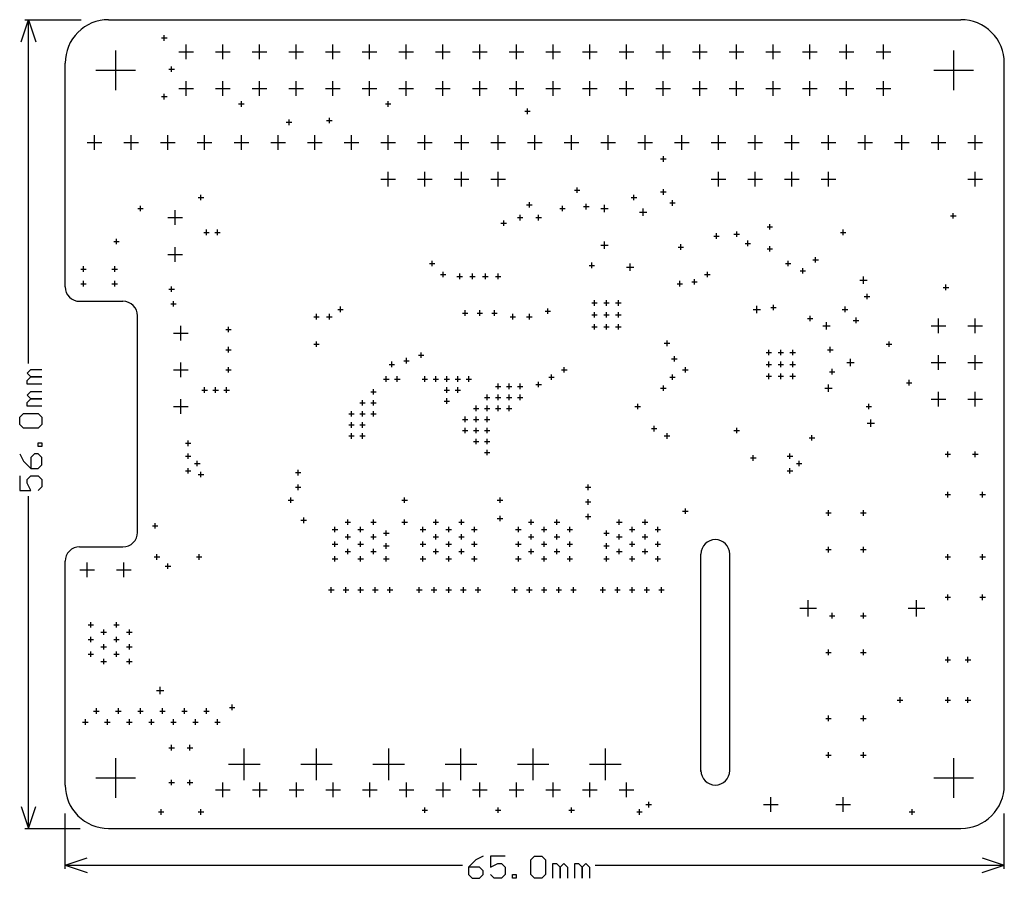
# Model space of a CAD drawing. Extents: x -0.12 to 2.56, y -0.14 to 2.2.
import ezdxf

# ---------------------------------------------------------------- set-up
doc = ezdxf.new("R2010")
doc.units = 0
doc.layers.add('gg1', color=1, linetype='CONTINUOUS')

msp = doc.modelspace()

# ---------------------------------------------------------------- linework, layer by layer
at = {"layer": 'gg1', "color": 1}
for points in [[(-0.12, 2.1447), (-0.1, 2.2047), (-0.08, 2.1447)], [(-0.11, 2.2047), (0.0431, 2.2047)], [(-0.1, 1.2673), (-0.1, 2.2047)], [(0.1181, 2.2047), (2.4409, 2.2047)], [(0.2625, 2.155), (0.2775, 2.155)], [(0.27, 2.1475), (0.27, 2.1625)], [(0.1378, 2.0128), (0.1378, 2.1211)], [(0.3295, 2.0969), (0.3295, 2.1369)], [(0.4295, 2.0969), (0.4295, 2.1369)], [(0.5295, 2.0969), (0.5295, 2.1369)], [(0.6295, 2.0969), (0.6295, 2.1369)], [(0.7295, 2.0969), (0.7295, 2.1369)], [(0.8295, 2.0969), (0.8295, 2.1369)], [(0.9295, 2.0969), (0.9295, 2.1369)], [(1.0295, 2.0969), (1.0295, 2.1369)], [(1.1295, 2.0969), (1.1295, 2.1369)], [(1.2295, 2.0969), (1.2295, 2.1369)], [(1.3295, 2.0969), (1.3295, 2.1369)], [(1.4295, 2.0969), (1.4295, 2.1369)], [(1.5295, 2.0969), (1.5295, 2.1369)], [(1.6295, 2.0969), (1.6295, 2.1369)], [(1.7295, 2.0969), (1.7295, 2.1369)], [(1.8295, 2.0969), (1.8295, 2.1369)], [(1.9295, 2.0969), (1.9295, 2.1369)], [(2.0295, 2.0969), (2.0295, 2.1369)], [(2.1295, 2.0969), (2.1295, 2.1369)], [(2.2295, 2.0969), (2.2295, 2.1369)], [(2.4213, 2.0128), (2.4213, 2.1211)], [(0.3095, 2.1169), (0.3495, 2.1169)], [(0.4095, 2.1169), (0.4495, 2.1169)], [(0.5095, 2.1169), (0.5495, 2.1169)], [(0.6095, 2.1169), (0.6495, 2.1169)], [(0.7095, 2.1169), (0.7495, 2.1169)], [(0.8095, 2.1169), (0.8495, 2.1169)], [(0.9095, 2.1169), (0.9495, 2.1169)], [(1.0095, 2.1169), (1.0495, 2.1169)], [(1.1095, 2.1169), (1.1495, 2.1169)], [(1.2095, 2.1169), (1.2495, 2.1169)], [(1.3095, 2.1169), (1.3495, 2.1169)], [(1.4095, 2.1169), (1.4495, 2.1169)], [(1.5095, 2.1169), (1.5495, 2.1169)], [(1.6095, 2.1169), (1.6495, 2.1169)], [(1.7095, 2.1169), (1.7495, 2.1169)], [(1.8095, 2.1169), (1.8495, 2.1169)], [(1.9095, 2.1169), (1.9495, 2.1169)], [(2.0095, 2.1169), (2.0495, 2.1169)], [(2.1095, 2.1169), (2.1495, 2.1169)], [(2.2095, 2.1169), (2.2495, 2.1169)], [(0, 1.4764), (0, 2.0866)], [(0.0837, 2.0669), (0.1919, 2.0669)], [(0.2825, 2.07), (0.2975, 2.07)], [(0.29, 2.0625), (0.29, 2.0775)], [(2.3671, 2.0669), (2.4754, 2.0669)], [(2.5591, 0.1181), (2.5591, 2.0866)], [(0.3095, 2.0169), (0.3495, 2.0169)], [(0.3295, 1.9969), (0.3295, 2.0369)], [(0.4095, 2.0169), (0.4495, 2.0169)], [(0.4295, 1.9969), (0.4295, 2.0369)], [(0.5095, 2.0169), (0.5495, 2.0169)], [(0.5295, 1.9969), (0.5295, 2.0369)], [(0.6095, 2.0169), (0.6495, 2.0169)], [(0.6295, 1.9969), (0.6295, 2.0369)], [(0.7095, 2.0169), (0.7495, 2.0169)], [(0.7295, 1.9969), (0.7295, 2.0369)], [(0.8095, 2.0169), (0.8495, 2.0169)], [(0.8295, 1.9969), (0.8295, 2.0369)], [(0.9095, 2.0169), (0.9495, 2.0169)], [(0.9295, 1.9969), (0.9295, 2.0369)], [(1.0095, 2.0169), (1.0495, 2.0169)], [(1.0295, 1.9969), (1.0295, 2.0369)], [(1.1095, 2.0169), (1.1495, 2.0169)], [(1.1295, 1.9969), (1.1295, 2.0369)], [(1.2095, 2.0169), (1.2495, 2.0169)], [(1.2295, 1.9969), (1.2295, 2.0369)], [(1.3095, 2.0169), (1.3495, 2.0169)], [(1.3295, 1.9969), (1.3295, 2.0369)], [(1.4095, 2.0169), (1.4495, 2.0169)], [(1.4295, 1.9969), (1.4295, 2.0369)], [(1.5095, 2.0169), (1.5495, 2.0169)], [(1.5295, 1.9969), (1.5295, 2.0369)], [(1.6095, 2.0169), (1.6495, 2.0169)], [(1.6295, 1.9969), (1.6295, 2.0369)], [(1.7095, 2.0169), (1.7495, 2.0169)], [(1.7295, 1.9969), (1.7295, 2.0369)], [(1.8095, 2.0169), (1.8495, 2.0169)], [(1.8295, 1.9969), (1.8295, 2.0369)], [(1.9095, 2.0169), (1.9495, 2.0169)], [(1.9295, 1.9969), (1.9295, 2.0369)], [(2.0095, 2.0169), (2.0495, 2.0169)], [(2.0295, 1.9969), (2.0295, 2.0369)], [(2.1095, 2.0169), (2.1495, 2.0169)], [(2.1295, 1.9969), (2.1295, 2.0369)], [(2.2095, 2.0169), (2.2495, 2.0169)], [(2.2295, 1.9969), (2.2295, 2.0369)], [(0.2625, 1.995), (0.2775, 1.995)], [(0.27, 1.9875), (0.27, 2.0025)], [(0.4725, 1.975), (0.4875, 1.975)], [(0.48, 1.9675), (0.48, 1.9825)], [(0.8725, 1.975), (0.8875, 1.975)], [(0.88, 1.9675), (0.88, 1.9825)], [(1.26, 1.9475), (1.26, 1.9625)], [(0.61, 1.9175), (0.61, 1.9325)], [(0.72, 1.9225), (0.72, 1.9375)], [(1.2525, 1.955), (1.2675, 1.955)], [(0.6025, 1.925), (0.6175, 1.925)], [(0.7125, 1.93), (0.7275, 1.93)], [(0.08, 1.85), (0.08, 1.89)], [(0.18, 1.85), (0.18, 1.89)], [(0.28, 1.85), (0.28, 1.89)], [(0.38, 1.85), (0.38, 1.89)], [(0.48, 1.85), (0.48, 1.89)], [(0.58, 1.85), (0.58, 1.89)], [(0.68, 1.85), (0.68, 1.89)], [(0.78, 1.85), (0.78, 1.89)], [(0.88, 1.85), (0.88, 1.89)], [(0.98, 1.85), (0.98, 1.89)], [(1.08, 1.85), (1.08, 1.89)], [(1.18, 1.85), (1.18, 1.89)], [(1.28, 1.85), (1.28, 1.89)], [(1.38, 1.85), (1.38, 1.89)], [(1.48, 1.85), (1.48, 1.89)], [(1.58, 1.85), (1.58, 1.89)], [(1.68, 1.85), (1.68, 1.89)], [(1.78, 1.85), (1.78, 1.89)], [(1.88, 1.85), (1.88, 1.89)], [(1.98, 1.85), (1.98, 1.89)], [(2.08, 1.85), (2.08, 1.89)], [(2.18, 1.85), (2.18, 1.89)], [(2.28, 1.85), (2.28, 1.89)], [(2.38, 1.85), (2.38, 1.89)], [(2.48, 1.85), (2.48, 1.89)], [(0.06, 1.87), (0.1, 1.87)], [(0.16, 1.87), (0.2, 1.87)], [(0.26, 1.87), (0.3, 1.87)], [(0.36, 1.87), (0.4, 1.87)], [(0.46, 1.87), (0.5, 1.87)], [(0.56, 1.87), (0.6, 1.87)], [(0.66, 1.87), (0.7, 1.87)], [(0.76, 1.87), (0.8, 1.87)], [(0.86, 1.87), (0.9, 1.87)], [(0.96, 1.87), (1, 1.87)], [(1.06, 1.87), (1.1, 1.87)], [(1.16, 1.87), (1.2, 1.87)], [(1.26, 1.87), (1.3, 1.87)], [(1.36, 1.87), (1.4, 1.87)], [(1.46, 1.87), (1.5, 1.87)], [(1.56, 1.87), (1.6, 1.87)], [(1.66, 1.87), (1.7, 1.87)], [(1.76, 1.87), (1.8, 1.87)], [(1.86, 1.87), (1.9, 1.87)], [(1.96, 1.87), (2, 1.87)], [(2.06, 1.87), (2.1, 1.87)], [(2.16, 1.87), (2.2, 1.87)], [(2.26, 1.87), (2.3, 1.87)], [(2.36, 1.87), (2.4, 1.87)], [(2.46, 1.87), (2.5, 1.87)], [(1.6225, 1.825), (1.6375, 1.825)], [(1.63, 1.8175), (1.63, 1.8325)], [(0.88, 1.75), (0.88, 1.79)], [(0.98, 1.75), (0.98, 1.79)], [(1.08, 1.75), (1.08, 1.79)], [(1.18, 1.75), (1.18, 1.79)], [(1.78, 1.75), (1.78, 1.79)], [(1.88, 1.75), (1.88, 1.79)], [(1.98, 1.75), (1.98, 1.79)], [(2.08, 1.75), (2.08, 1.79)], [(2.48, 1.75), (2.48, 1.79)], [(0.86, 1.77), (0.9, 1.77)], [(0.96, 1.77), (1, 1.77)], [(1.06, 1.77), (1.1, 1.77)], [(1.16, 1.77), (1.2, 1.77)], [(1.395, 1.7325), (1.395, 1.7475)], [(1.76, 1.77), (1.8, 1.77)], [(1.86, 1.77), (1.9, 1.77)], [(1.96, 1.77), (2, 1.77)], [(2.06, 1.77), (2.1, 1.77)], [(2.46, 1.77), (2.5, 1.77)], [(0.3625, 1.72), (0.3775, 1.72)], [(0.37, 1.7125), (0.37, 1.7275)], [(1.3875, 1.74), (1.4025, 1.74)], [(1.5425, 1.72), (1.5575, 1.72)], [(1.55, 1.7125), (1.55, 1.7275)], [(1.6225, 1.735), (1.6375, 1.735)], [(1.63, 1.7275), (1.63, 1.7425)], [(0.205, 1.6825), (0.205, 1.6975)], [(1.2575, 1.7), (1.2725, 1.7)], [(1.265, 1.6925), (1.265, 1.7075)], [(1.355, 1.6825), (1.355, 1.6975)], [(1.4125, 1.695), (1.4275, 1.695)], [(1.42, 1.6875), (1.42, 1.7025)], [(1.47, 1.68), (1.47, 1.7)], [(1.6475, 1.705), (1.6625, 1.705)], [(1.655, 1.6975), (1.655, 1.7125)], [(0.1975, 1.69), (0.2125, 1.69)], [(0.28, 1.665), (0.32, 1.665)], [(0.3, 1.645), (0.3, 1.685)], [(1.2325, 1.665), (1.2475, 1.665)], [(1.24, 1.6575), (1.24, 1.6725)], [(1.2825, 1.665), (1.2975, 1.665)], [(1.29, 1.6575), (1.29, 1.6725)], [(1.3475, 1.69), (1.3625, 1.69)], [(1.46, 1.69), (1.48, 1.69)], [(1.565, 1.68), (1.585, 1.68)], [(1.575, 1.67), (1.575, 1.69)], [(2.4125, 1.67), (2.4275, 1.67)], [(2.42, 1.6625), (2.42, 1.6775)], [(1.1875, 1.65), (1.2025, 1.65)], [(1.195, 1.6425), (1.195, 1.6575)], [(1.9125, 1.64), (1.9275, 1.64)], [(1.92, 1.6325), (1.92, 1.6475)], [(0.3775, 1.625), (0.3925, 1.625)], [(0.385, 1.6175), (0.385, 1.6325)], [(0.4075, 1.625), (0.4225, 1.625)], [(0.415, 1.6175), (0.415, 1.6325)], [(1.7675, 1.615), (1.7825, 1.615)], [(1.775, 1.6075), (1.775, 1.6225)], [(1.8225, 1.62), (1.8375, 1.62)], [(1.83, 1.6125), (1.83, 1.6275)], [(2.1125, 1.625), (2.1275, 1.625)], [(2.12, 1.6175), (2.12, 1.6325)], [(0.1325, 1.6), (0.1475, 1.6)], [(0.14, 1.5925), (0.14, 1.6075)], [(0.3, 1.545), (0.3, 1.585)], [(1.46, 1.59), (1.48, 1.59)], [(1.47, 1.58), (1.47, 1.6)], [(1.67, 1.585), (1.685, 1.585)], [(1.6775, 1.5775), (1.6775, 1.5925)], [(1.8525, 1.595), (1.8675, 1.595)], [(1.86, 1.5875), (1.86, 1.6025)], [(1.92, 1.5725), (1.92, 1.5875)], [(0.28, 1.565), (0.32, 1.565)], [(1.9125, 1.58), (1.9275, 1.58)], [(2.045, 1.5425), (2.045, 1.5575)], [(0.05, 1.5175), (0.05, 1.5325)], [(0.135, 1.5175), (0.135, 1.5325)], [(0.9925, 1.54), (1.0075, 1.54)], [(1, 1.5325), (1, 1.5475)], [(1.4275, 1.535), (1.4425, 1.535)], [(1.435, 1.5275), (1.435, 1.5425)], [(1.53, 1.53), (1.55, 1.53)], [(1.54, 1.52), (1.54, 1.54)], [(1.9625, 1.54), (1.9775, 1.54)], [(1.97, 1.5325), (1.97, 1.5475)], [(2.0375, 1.55), (2.0525, 1.55)], [(0.0425, 1.525), (0.0575, 1.525)], [(0.1275, 1.525), (0.1425, 1.525)], [(1.0225, 1.51), (1.0375, 1.51)], [(1.03, 1.5025), (1.03, 1.5175)], [(1.0675, 1.505), (1.0825, 1.505)], [(1.075, 1.4975), (1.075, 1.5125)], [(1.1025, 1.505), (1.1175, 1.505)], [(1.11, 1.4975), (1.11, 1.5125)], [(1.1375, 1.505), (1.1525, 1.505)], [(1.145, 1.4975), (1.145, 1.5125)], [(1.1725, 1.505), (1.1875, 1.505)], [(1.18, 1.4975), (1.18, 1.5125)], [(1.7425, 1.51), (1.7575, 1.51)], [(1.75, 1.5025), (1.75, 1.5175)], [(2.0025, 1.52), (2.0175, 1.52)], [(2.01, 1.5125), (2.01, 1.5275)], [(2.175, 1.485), (2.175, 1.505)], [(0.0425, 1.485), (0.0575, 1.485)], [(0.05, 1.4775), (0.05, 1.4925)], [(0.1275, 1.485), (0.1425, 1.485)], [(0.135, 1.4775), (0.135, 1.4925)], [(0.29, 1.4625), (0.29, 1.4775)], [(1.6675, 1.485), (1.6825, 1.485)], [(1.675, 1.4775), (1.675, 1.4925)], [(1.7075, 1.49), (1.7225, 1.49)], [(1.715, 1.4825), (1.715, 1.4975)], [(2.165, 1.495), (2.185, 1.495)], [(2.4, 1.4675), (2.4, 1.4825)], [(0.2825, 1.47), (0.2975, 1.47)], [(2.1775, 1.45), (2.1925, 1.45)], [(2.185, 1.4425), (2.185, 1.4575)], [(2.3925, 1.475), (2.4075, 1.475)], [(0.0394, 1.437), (0.1575, 1.437)], [(0.2875, 1.43), (0.3025, 1.43)], [(0.295, 1.4225), (0.295, 1.4375)], [(0.75, 1.4075), (0.75, 1.4225)], [(1.435, 1.4325), (1.45, 1.4325)], [(1.4425, 1.425), (1.4425, 1.44)], [(1.4675, 1.4325), (1.4825, 1.4325)], [(1.475, 1.425), (1.475, 1.44)], [(1.5, 1.4325), (1.515, 1.4325)], [(1.5075, 1.425), (1.5075, 1.44)], [(1.885, 1.405), (1.885, 1.425)], [(1.93, 1.4125), (1.93, 1.4275)], [(2.125, 1.4075), (2.125, 1.4225)], [(0.1969, 0.8071), (0.1969, 1.3976)], [(0.685, 1.3875), (0.685, 1.4025)], [(0.72, 1.3875), (0.72, 1.4025)], [(0.7425, 1.415), (0.7575, 1.415)], [(1.0825, 1.405), (1.0975, 1.405)], [(1.09, 1.3975), (1.09, 1.4125)], [(1.1225, 1.405), (1.1375, 1.405)], [(1.13, 1.3975), (1.13, 1.4125)], [(1.1625, 1.405), (1.1775, 1.405)], [(1.17, 1.3975), (1.17, 1.4125)], [(1.22, 1.3875), (1.22, 1.4025)], [(1.265, 1.3875), (1.265, 1.4025)], [(1.3075, 1.41), (1.3225, 1.41)], [(1.315, 1.4025), (1.315, 1.4175)], [(1.435, 1.4), (1.45, 1.4)], [(1.4425, 1.3925), (1.4425, 1.4075)], [(1.4675, 1.4), (1.4825, 1.4)], [(1.475, 1.3925), (1.475, 1.4075)], [(1.5, 1.4), (1.515, 1.4)], [(1.5075, 1.3925), (1.5075, 1.4075)], [(1.875, 1.415), (1.895, 1.415)], [(1.9225, 1.42), (1.9375, 1.42)], [(2.03, 1.3825), (2.03, 1.3975)], [(2.1175, 1.415), (2.1325, 1.415)], [(0.315, 1.33), (0.315, 1.37)], [(0.6775, 1.395), (0.6925, 1.395)], [(0.7125, 1.395), (0.7275, 1.395)], [(1.2125, 1.395), (1.2275, 1.395)], [(1.2575, 1.395), (1.2725, 1.395)], [(1.4425, 1.36), (1.4425, 1.375)], [(1.475, 1.36), (1.475, 1.375)], [(1.5075, 1.36), (1.5075, 1.375)], [(2.0225, 1.39), (2.0375, 1.39)], [(2.065, 1.37), (2.085, 1.37)], [(2.075, 1.36), (2.075, 1.38)], [(2.1475, 1.385), (2.1625, 1.385)], [(2.155, 1.3775), (2.155, 1.3925)], [(2.36, 1.37), (2.4, 1.37)], [(2.38, 1.35), (2.38, 1.39)], [(2.46, 1.37), (2.5, 1.37)], [(2.48, 1.35), (2.48, 1.39)], [(0.295, 1.35), (0.335, 1.35)], [(0.4375, 1.36), (0.4525, 1.36)], [(0.445, 1.3525), (0.445, 1.3675)], [(1.435, 1.3675), (1.45, 1.3675)], [(1.4675, 1.3675), (1.4825, 1.3675)], [(1.5, 1.3675), (1.515, 1.3675)], [(0.6775, 1.32), (0.6925, 1.32)], [(0.685, 1.3125), (0.685, 1.3275)], [(1.6325, 1.3225), (1.6475, 1.3225)], [(1.64, 1.315), (1.64, 1.33)], [(2.2375, 1.32), (2.2525, 1.32)], [(2.245, 1.3125), (2.245, 1.3275)], [(0.4375, 1.305), (0.4525, 1.305)], [(0.445, 1.2975), (0.445, 1.3125)], [(0.9625, 1.29), (0.9775, 1.29)], [(0.97, 1.2825), (0.97, 1.2975)], [(1.91, 1.2975), (1.925, 1.2975)], [(1.9175, 1.29), (1.9175, 1.305)], [(1.9425, 1.2975), (1.9575, 1.2975)], [(1.95, 1.29), (1.95, 1.305)], [(1.975, 1.2975), (1.99, 1.2975)], [(1.9825, 1.29), (1.9825, 1.305)], [(2.0775, 1.305), (2.0925, 1.305)], [(2.085, 1.2975), (2.085, 1.3125)], [(2.38, 1.25), (2.38, 1.29)], [(2.48, 1.25), (2.48, 1.29)], [(0.315, 1.23), (0.315, 1.27)], [(0.8825, 1.265), (0.8975, 1.265)], [(0.89, 1.2575), (0.89, 1.2725)], [(0.9225, 1.275), (0.9375, 1.275)], [(0.93, 1.2675), (0.93, 1.2825)], [(1.6525, 1.28), (1.6675, 1.28)], [(1.66, 1.2725), (1.66, 1.2875)], [(1.91, 1.265), (1.925, 1.265)], [(1.9175, 1.2575), (1.9175, 1.2725)], [(1.9425, 1.265), (1.9575, 1.265)], [(1.95, 1.2575), (1.95, 1.2725)], [(1.975, 1.265), (1.99, 1.265)], [(1.9825, 1.2575), (1.9825, 1.2725)], [(2.13, 1.27), (2.15, 1.27)], [(2.14, 1.26), (2.14, 1.28)], [(2.36, 1.27), (2.4, 1.27)], [(2.46, 1.27), (2.5, 1.27)], [(-0.064, 1.2113), (-0.104, 1.2113), (-0.104, 1.2213), (-0.094, 1.2313), (-0.064, 1.2313), (-0.094, 1.2313), (-0.104, 1.2413), (-0.094, 1.2513), (-0.064, 1.2513)], [(0.295, 1.25), (0.335, 1.25)], [(0.4375, 1.25), (0.4525, 1.25)], [(0.445, 1.2425), (0.445, 1.2575)], [(1.325, 1.2225), (1.325, 1.2375)], [(1.3525, 1.25), (1.3675, 1.25)], [(1.36, 1.2425), (1.36, 1.2575)], [(1.655, 1.2225), (1.655, 1.2375)], [(1.6825, 1.25), (1.6975, 1.25)], [(1.69, 1.2425), (1.69, 1.2575)], [(1.9175, 1.225), (1.9175, 1.24)], [(1.95, 1.225), (1.95, 1.24)], [(1.9825, 1.225), (1.9825, 1.24)], [(2.0825, 1.245), (2.0975, 1.245)], [(2.09, 1.2375), (2.09, 1.2525)], [(0.8675, 1.225), (0.8825, 1.225)], [(0.875, 1.2175), (0.875, 1.2325)], [(0.8975, 1.225), (0.9125, 1.225)], [(0.905, 1.2175), (0.905, 1.2325)], [(0.9725, 1.225), (0.9875, 1.225)], [(0.98, 1.2175), (0.98, 1.2325)], [(1.0025, 1.225), (1.0175, 1.225)], [(1.01, 1.2175), (1.01, 1.2325)], [(1.0325, 1.225), (1.0475, 1.225)], [(1.04, 1.2175), (1.04, 1.2325)], [(1.0625, 1.225), (1.0775, 1.225)], [(1.07, 1.2175), (1.07, 1.2325)], [(1.0925, 1.225), (1.1075, 1.225)], [(1.1, 1.2175), (1.1, 1.2325)], [(1.18, 1.1975), (1.18, 1.2125)], [(1.21, 1.1975), (1.21, 1.2125)], [(1.24, 1.1975), (1.24, 1.2125)], [(1.2825, 1.21), (1.2975, 1.21)], [(1.29, 1.2025), (1.29, 1.2175)], [(1.3175, 1.23), (1.3325, 1.23)], [(1.63, 1.1925), (1.63, 1.2075)], [(1.6475, 1.23), (1.6625, 1.23)], [(1.91, 1.2325), (1.925, 1.2325)], [(1.9425, 1.2325), (1.9575, 1.2325)], [(1.975, 1.2325), (1.99, 1.2325)], [(2.08, 1.19), (2.08, 1.21)], [(2.2925, 1.215), (2.3075, 1.215)], [(2.3, 1.2075), (2.3, 1.2225)], [(-0.064, 1.1513), (-0.104, 1.1513), (-0.104, 1.1613), (-0.094, 1.1713), (-0.064, 1.1713), (-0.094, 1.1713), (-0.104, 1.1813), (-0.094, 1.1913), (-0.064, 1.1913)], [(0.3725, 1.195), (0.3875, 1.195)], [(0.38, 1.1875), (0.38, 1.2025)], [(0.4025, 1.195), (0.4175, 1.195)], [(0.41, 1.1875), (0.41, 1.2025)], [(0.4325, 1.195), (0.4475, 1.195)], [(0.44, 1.1875), (0.44, 1.2025)], [(0.8325, 1.19), (0.8475, 1.19)], [(0.84, 1.1825), (0.84, 1.1975)], [(1.0325, 1.195), (1.0475, 1.195)], [(1.04, 1.1875), (1.04, 1.2025)], [(1.0625, 1.195), (1.0775, 1.195)], [(1.07, 1.1875), (1.07, 1.2025)], [(1.15, 1.1675), (1.15, 1.1825)], [(1.1725, 1.205), (1.1875, 1.205)], [(1.18, 1.1675), (1.18, 1.1825)], [(1.2025, 1.205), (1.2175, 1.205)], [(1.21, 1.1675), (1.21, 1.1825)], [(1.2325, 1.205), (1.2475, 1.205)], [(1.24, 1.1675), (1.24, 1.1825)], [(1.6225, 1.2), (1.6375, 1.2)], [(2.07, 1.2), (2.09, 1.2)], [(2.38, 1.15), (2.38, 1.19)], [(2.48, 1.15), (2.48, 1.19)], [(0.315, 1.13), (0.315, 1.17)], [(0.8025, 1.16), (0.8175, 1.16)], [(0.81, 1.1525), (0.81, 1.1675)], [(0.8325, 1.16), (0.8475, 1.16)], [(0.84, 1.1525), (0.84, 1.1675)], [(1.0325, 1.165), (1.0475, 1.165)], [(1.04, 1.1575), (1.04, 1.1725)], [(1.1425, 1.175), (1.1575, 1.175)], [(1.1725, 1.175), (1.1875, 1.175)], [(1.2025, 1.175), (1.2175, 1.175)], [(1.2325, 1.175), (1.2475, 1.175)], [(1.56, 1.1425), (1.56, 1.1575)], [(2.19, 1.1425), (2.19, 1.1575)], [(2.36, 1.17), (2.4, 1.17)], [(2.46, 1.17), (2.5, 1.17)], [(-0.114, 1.0914), (-0.124, 1.1014), (-0.124, 1.1214), (-0.114, 1.1313), (-0.074, 1.1313), (-0.064, 1.1214), (-0.064, 1.1014), (-0.074, 1.0914), (-0.114, 1.0914)], [(0.295, 1.15), (0.335, 1.15)], [(0.7725, 1.13), (0.7875, 1.13)], [(0.78, 1.1225), (0.78, 1.1375)], [(0.8025, 1.13), (0.8175, 1.13)], [(0.81, 1.1225), (0.81, 1.1375)], [(0.8325, 1.13), (0.8475, 1.13)], [(0.84, 1.1225), (0.84, 1.1375)], [(1.1125, 1.145), (1.1275, 1.145)], [(1.12, 1.1375), (1.12, 1.1525)], [(1.1425, 1.145), (1.1575, 1.145)], [(1.15, 1.1375), (1.15, 1.1525)], [(1.1725, 1.145), (1.1875, 1.145)], [(1.18, 1.1375), (1.18, 1.1525)], [(1.2025, 1.145), (1.2175, 1.145)], [(1.21, 1.1375), (1.21, 1.1525)], [(1.5525, 1.15), (1.5675, 1.15)], [(2.1825, 1.15), (2.1975, 1.15)], [(0.78, 1.0925), (0.78, 1.1075)], [(0.81, 1.0925), (0.81, 1.1075)], [(1.0825, 1.115), (1.0975, 1.115)], [(1.09, 1.1075), (1.09, 1.1225)], [(1.1125, 1.115), (1.1275, 1.115)], [(1.12, 1.1075), (1.12, 1.1225)], [(1.1425, 1.115), (1.1575, 1.115)], [(1.15, 1.1075), (1.15, 1.1225)], [(2.185, 1.105), (2.205, 1.105)], [(2.195, 1.095), (2.195, 1.115)], [(0.7725, 1.1), (0.7875, 1.1)], [(0.78, 1.0625), (0.78, 1.0775)], [(0.8025, 1.1), (0.8175, 1.1)], [(0.81, 1.0625), (0.81, 1.0775)], [(1.0825, 1.085), (1.0975, 1.085)], [(1.09, 1.0775), (1.09, 1.0925)], [(1.1125, 1.085), (1.1275, 1.085)], [(1.12, 1.0775), (1.12, 1.0925)], [(1.1425, 1.085), (1.1575, 1.085)], [(1.15, 1.0775), (1.15, 1.0925)], [(1.5975, 1.09), (1.6125, 1.09)], [(1.605, 1.0825), (1.605, 1.0975)], [(1.64, 1.0625), (1.64, 1.0775)], [(1.8225, 1.085), (1.8375, 1.085)], [(1.83, 1.0775), (1.83, 1.0925)], [(-0.064, 1.0414), (-0.074, 1.0414), (-0.074, 1.0514), (-0.064, 1.0514), (-0.064, 1.0414)], [(0.3275, 1.05), (0.3425, 1.05)], [(0.335, 1.0425), (0.335, 1.0575)], [(0.7725, 1.07), (0.7875, 1.07)], [(0.8025, 1.07), (0.8175, 1.07)], [(1.1125, 1.055), (1.1275, 1.055)], [(1.12, 1.0475), (1.12, 1.0625)], [(1.1425, 1.055), (1.1575, 1.055)], [(1.15, 1.0475), (1.15, 1.0625)], [(1.6325, 1.07), (1.6475, 1.07)], [(2.0275, 1.065), (2.0425, 1.065)], [(2.035, 1.0575), (2.035, 1.0725)], [(-0.124, 1.0214), (-0.114, 1.0014), (-0.094, 0.9814), (-0.074, 0.9814), (-0.064, 0.9914), (-0.064, 1.0114), (-0.074, 1.0214), (-0.084, 1.0214), (-0.094, 1.0114), (-0.094, 0.9814)], [(0.335, 1.0075), (0.335, 1.0225)], [(1.1425, 1.025), (1.1575, 1.025)], [(1.15, 1.0175), (1.15, 1.0325)], [(1.975, 1.0075), (1.975, 1.0225)], [(2.3975, 1.02), (2.4125, 1.02)], [(2.405, 1.0125), (2.405, 1.0275)], [(2.4725, 1.02), (2.4875, 1.02)], [(2.48, 1.0125), (2.48, 1.0275)], [(0.3275, 1.015), (0.3425, 1.015)], [(0.3525, 0.995), (0.3675, 0.995)], [(0.36, 0.9875), (0.36, 1.0025)], [(1.8675, 1.01), (1.8825, 1.01)], [(1.875, 1.0025), (1.875, 1.0175)], [(1.9675, 1.015), (1.9825, 1.015)], [(1.9925, 0.995), (2.0075, 0.995)], [(2, 0.9875), (2, 1.0025)], [(0.3275, 0.975), (0.3425, 0.975)], [(0.335, 0.9675), (0.335, 0.9825)], [(0.37, 0.9575), (0.37, 0.9725)], [(0.6275, 0.97), (0.6425, 0.97)], [(0.635, 0.9625), (0.635, 0.9775)], [(1.9675, 0.975), (1.9825, 0.975)], [(1.975, 0.9675), (1.975, 0.9825)], [(-0.124, 0.9614), (-0.124, 0.9214), (-0.094, 0.9214), (-0.104, 0.9414), (-0.104, 0.9514), (-0.094, 0.9614), (-0.074, 0.9614), (-0.064, 0.9514), (-0.064, 0.9314), (-0.074, 0.9214)], [(0.3625, 0.965), (0.3775, 0.965)], [(0.6275, 0.93), (0.6425, 0.93)], [(0.635, 0.9225), (0.635, 0.9375)], [(1.4175, 0.93), (1.4325, 0.93)], [(1.425, 0.9225), (1.425, 0.9375)], [(2.405, 0.9025), (2.405, 0.9175)], [(2.5, 0.9025), (2.5, 0.9175)], [(-0.1, 0), (-0.1, 0.9054)], [(0.6075, 0.895), (0.6225, 0.895)], [(0.615, 0.8875), (0.615, 0.9025)], [(0.9175, 0.895), (0.9325, 0.895)], [(0.925, 0.8875), (0.925, 0.9025)], [(1.1775, 0.895), (1.1925, 0.895)], [(1.185, 0.8875), (1.185, 0.9025)], [(1.4175, 0.89), (1.4325, 0.89)], [(1.425, 0.8825), (1.425, 0.8975)], [(2.3975, 0.91), (2.4125, 0.91)], [(2.4925, 0.91), (2.5075, 0.91)], [(1.6825, 0.865), (1.6975, 0.865)], [(1.69, 0.8575), (1.69, 0.8725)], [(2.0725, 0.86), (2.0875, 0.86)], [(2.08, 0.8525), (2.08, 0.8675)], [(2.1675, 0.86), (2.1825, 0.86)], [(2.175, 0.8525), (2.175, 0.8675)], [(0.245, 0.8175), (0.245, 0.8325)], [(0.6425, 0.84), (0.6575, 0.84)], [(0.65, 0.8325), (0.65, 0.8475)], [(0.7625, 0.835), (0.7775, 0.835)], [(0.77, 0.8275), (0.77, 0.8425)], [(0.8325, 0.835), (0.8475, 0.835)], [(0.84, 0.8275), (0.84, 0.8425)], [(0.9175, 0.835), (0.9325, 0.835)], [(0.925, 0.8275), (0.925, 0.8425)], [(1.0025, 0.835), (1.0175, 0.835)], [(1.01, 0.8275), (1.01, 0.8425)], [(1.0725, 0.835), (1.0875, 0.835)], [(1.08, 0.8275), (1.08, 0.8425)], [(1.1775, 0.845), (1.1925, 0.845)], [(1.185, 0.8375), (1.185, 0.8525)], [(1.2625, 0.835), (1.2775, 0.835)], [(1.27, 0.8275), (1.27, 0.8425)], [(1.3325, 0.835), (1.3475, 0.835)], [(1.34, 0.8275), (1.34, 0.8425)], [(1.4175, 0.85), (1.4325, 0.85)], [(1.425, 0.8425), (1.425, 0.8575)], [(1.5025, 0.835), (1.5175, 0.835)], [(1.51, 0.8275), (1.51, 0.8425)], [(1.5725, 0.835), (1.5875, 0.835)], [(1.58, 0.8275), (1.58, 0.8425)], [(0.2375, 0.825), (0.2525, 0.825)], [(0.7275, 0.815), (0.7425, 0.815)], [(0.735, 0.8075), (0.735, 0.8225)], [(0.7975, 0.815), (0.8125, 0.815)], [(0.805, 0.8075), (0.805, 0.8225)], [(0.8675, 0.805), (0.8825, 0.805)], [(0.875, 0.7975), (0.875, 0.8125)], [(0.9675, 0.815), (0.9825, 0.815)], [(0.975, 0.8075), (0.975, 0.8225)], [(1.0375, 0.815), (1.0525, 0.815)], [(1.045, 0.8075), (1.045, 0.8225)], [(1.1075, 0.815), (1.1225, 0.815)], [(1.115, 0.8075), (1.115, 0.8225)], [(1.2275, 0.815), (1.2425, 0.815)], [(1.235, 0.8075), (1.235, 0.8225)], [(1.2975, 0.815), (1.3125, 0.815)], [(1.305, 0.8075), (1.305, 0.8225)], [(1.3675, 0.815), (1.3825, 0.815)], [(1.375, 0.8075), (1.375, 0.8225)], [(1.4675, 0.805), (1.4825, 0.805)], [(1.475, 0.7975), (1.475, 0.8125)], [(1.5375, 0.815), (1.5525, 0.815)], [(1.545, 0.8075), (1.545, 0.8225)], [(1.6075, 0.815), (1.6225, 0.815)], [(1.615, 0.8075), (1.615, 0.8225)], [(0.735, 0.7675), (0.735, 0.7825)], [(0.7625, 0.795), (0.7775, 0.795)], [(0.77, 0.7875), (0.77, 0.8025)], [(0.805, 0.7675), (0.805, 0.7825)], [(0.8325, 0.795), (0.8475, 0.795)], [(0.84, 0.7875), (0.84, 0.8025)], [(0.975, 0.7675), (0.975, 0.7825)], [(1.0025, 0.795), (1.0175, 0.795)], [(1.01, 0.7875), (1.01, 0.8025)], [(1.045, 0.7675), (1.045, 0.7825)], [(1.0725, 0.795), (1.0875, 0.795)], [(1.08, 0.7875), (1.08, 0.8025)], [(1.115, 0.7675), (1.115, 0.7825)], [(1.235, 0.7675), (1.235, 0.7825)], [(1.2625, 0.795), (1.2775, 0.795)], [(1.27, 0.7875), (1.27, 0.8025)], [(1.305, 0.7675), (1.305, 0.7825)], [(1.3325, 0.795), (1.3475, 0.795)], [(1.34, 0.7875), (1.34, 0.8025)], [(1.375, 0.7675), (1.375, 0.7825)], [(1.5025, 0.795), (1.5175, 0.795)], [(1.51, 0.7875), (1.51, 0.8025)], [(1.545, 0.7675), (1.545, 0.7825)], [(1.5725, 0.795), (1.5875, 0.795)], [(1.58, 0.7875), (1.58, 0.8025)], [(1.615, 0.7675), (1.615, 0.7825)], [(0.0394, 0.7677), (0.1575, 0.7677)], [(0.7275, 0.775), (0.7425, 0.775)], [(0.7625, 0.755), (0.7775, 0.755)], [(0.77, 0.7475), (0.77, 0.7625)], [(0.7975, 0.775), (0.8125, 0.775)], [(0.8325, 0.755), (0.8475, 0.755)], [(0.84, 0.7475), (0.84, 0.7625)], [(0.8675, 0.77), (0.8825, 0.77)], [(0.875, 0.7625), (0.875, 0.7775)], [(0.9675, 0.775), (0.9825, 0.775)], [(1.0025, 0.755), (1.0175, 0.755)], [(1.01, 0.7475), (1.01, 0.7625)], [(1.0375, 0.775), (1.0525, 0.775)], [(1.0725, 0.755), (1.0875, 0.755)], [(1.08, 0.7475), (1.08, 0.7625)], [(1.1075, 0.775), (1.1225, 0.775)], [(1.2275, 0.775), (1.2425, 0.775)], [(1.2625, 0.755), (1.2775, 0.755)], [(1.27, 0.7475), (1.27, 0.7625)], [(1.2975, 0.775), (1.3125, 0.775)], [(1.3325, 0.755), (1.3475, 0.755)], [(1.34, 0.7475), (1.34, 0.7625)], [(1.3675, 0.775), (1.3825, 0.775)], [(1.4675, 0.77), (1.4825, 0.77)], [(1.475, 0.7625), (1.475, 0.7775)], [(1.5025, 0.755), (1.5175, 0.755)], [(1.51, 0.7475), (1.51, 0.7625)], [(1.5375, 0.775), (1.5525, 0.775)], [(1.5725, 0.755), (1.5875, 0.755)], [(1.58, 0.7475), (1.58, 0.7625)], [(1.6075, 0.775), (1.6225, 0.775)], [(2.0725, 0.76), (2.0875, 0.76)], [(2.08, 0.7525), (2.08, 0.7675)], [(2.1675, 0.76), (2.1825, 0.76)], [(2.175, 0.7525), (2.175, 0.7675)], [(0, 0.1181), (0, 0.7283)], [(0.06, 0.685), (0.06, 0.725)], [(0.16, 0.685), (0.16, 0.725)], [(0.2425, 0.74), (0.2575, 0.74)], [(0.25, 0.7325), (0.25, 0.7475)], [(0.3575, 0.74), (0.3725, 0.74)], [(0.365, 0.7325), (0.365, 0.7475)], [(0.7275, 0.735), (0.7425, 0.735)], [(0.735, 0.7275), (0.735, 0.7425)], [(0.7975, 0.735), (0.8125, 0.735)], [(0.805, 0.7275), (0.805, 0.7425)], [(0.8675, 0.735), (0.8825, 0.735)], [(0.875, 0.7275), (0.875, 0.7425)], [(0.9675, 0.735), (0.9825, 0.735)], [(0.975, 0.7275), (0.975, 0.7425)], [(1.0375, 0.735), (1.0525, 0.735)], [(1.045, 0.7275), (1.045, 0.7425)], [(1.1075, 0.735), (1.1225, 0.735)], [(1.115, 0.7275), (1.115, 0.7425)], [(1.2275, 0.735), (1.2425, 0.735)], [(1.235, 0.7275), (1.235, 0.7425)], [(1.2975, 0.735), (1.3125, 0.735)], [(1.305, 0.7275), (1.305, 0.7425)], [(1.3675, 0.735), (1.3825, 0.735)], [(1.375, 0.7275), (1.375, 0.7425)], [(1.4675, 0.735), (1.4825, 0.735)], [(1.475, 0.7275), (1.475, 0.7425)], [(1.5375, 0.735), (1.5525, 0.735)], [(1.545, 0.7275), (1.545, 0.7425)], [(1.6075, 0.735), (1.6225, 0.735)], [(1.615, 0.7275), (1.615, 0.7425)], [(1.7323, 0.1555), (1.7323, 0.748)], [(1.811, 0.1575), (1.811, 0.748)], [(2.3975, 0.74), (2.4125, 0.74)], [(2.405, 0.7325), (2.405, 0.7475)], [(2.4925, 0.74), (2.5075, 0.74)], [(2.5, 0.7325), (2.5, 0.7475)], [(0.04, 0.705), (0.08, 0.705)], [(0.14, 0.705), (0.18, 0.705)], [(0.2725, 0.715), (0.2875, 0.715)], [(0.28, 0.7075), (0.28, 0.7225)], [(0.7175, 0.65), (0.7325, 0.65)], [(0.725, 0.6425), (0.725, 0.6575)], [(0.7575, 0.65), (0.7725, 0.65)], [(0.765, 0.6425), (0.765, 0.6575)], [(0.7975, 0.65), (0.8125, 0.65)], [(0.805, 0.6425), (0.805, 0.6575)], [(0.8375, 0.65), (0.8525, 0.65)], [(0.845, 0.6425), (0.845, 0.6575)], [(0.8775, 0.65), (0.8925, 0.65)], [(0.885, 0.6425), (0.885, 0.6575)], [(0.9575, 0.65), (0.9725, 0.65)], [(0.965, 0.6425), (0.965, 0.6575)], [(0.9975, 0.65), (1.0125, 0.65)], [(1.005, 0.6425), (1.005, 0.6575)], [(1.0375, 0.65), (1.0525, 0.65)], [(1.045, 0.6425), (1.045, 0.6575)], [(1.0775, 0.65), (1.0925, 0.65)], [(1.085, 0.6425), (1.085, 0.6575)], [(1.1175, 0.65), (1.1325, 0.65)], [(1.125, 0.6425), (1.125, 0.6575)], [(1.2175, 0.65), (1.2325, 0.65)], [(1.225, 0.6425), (1.225, 0.6575)], [(1.2575, 0.65), (1.2725, 0.65)], [(1.265, 0.6425), (1.265, 0.6575)], [(1.2975, 0.65), (1.3125, 0.65)], [(1.305, 0.6425), (1.305, 0.6575)], [(1.3375, 0.65), (1.3525, 0.65)], [(1.345, 0.6425), (1.345, 0.6575)], [(1.3775, 0.65), (1.3925, 0.65)], [(1.385, 0.6425), (1.385, 0.6575)], [(1.4575, 0.65), (1.4725, 0.65)], [(1.465, 0.6425), (1.465, 0.6575)], [(1.4975, 0.65), (1.5125, 0.65)], [(1.505, 0.6425), (1.505, 0.6575)], [(1.5375, 0.65), (1.5525, 0.65)], [(1.545, 0.6425), (1.545, 0.6575)], [(1.5775, 0.65), (1.5925, 0.65)], [(1.585, 0.6425), (1.585, 0.6575)], [(1.6175, 0.65), (1.6325, 0.65)], [(1.625, 0.6425), (1.625, 0.6575)], [(2.0247, 0.5775), (2.0247, 0.6225)], [(2.32, 0.5775), (2.32, 0.6225)], [(2.3975, 0.63), (2.4125, 0.63)], [(2.405, 0.6225), (2.405, 0.6375)], [(2.4925, 0.63), (2.5075, 0.63)], [(2.5, 0.6225), (2.5, 0.6375)], [(2.0022, 0.6), (2.0472, 0.6)], [(2.2975, 0.6), (2.3425, 0.6)], [(2.0825, 0.58), (2.0975, 0.58)], [(2.09, 0.5725), (2.09, 0.5875)], [(2.1675, 0.58), (2.1825, 0.58)], [(2.175, 0.5725), (2.175, 0.5875)], [(0.0625, 0.555), (0.0775, 0.555)], [(0.07, 0.5475), (0.07, 0.5625)], [(0.105, 0.5275), (0.105, 0.5425)], [(0.1325, 0.555), (0.1475, 0.555)], [(0.14, 0.5475), (0.14, 0.5625)], [(0.175, 0.5275), (0.175, 0.5425)], [(0.0625, 0.515), (0.0775, 0.515)], [(0.07, 0.5075), (0.07, 0.5225)], [(0.0975, 0.535), (0.1125, 0.535)], [(0.1325, 0.515), (0.1475, 0.515)], [(0.14, 0.5075), (0.14, 0.5225)], [(0.1675, 0.535), (0.1825, 0.535)], [(0.0975, 0.495), (0.1125, 0.495)], [(0.105, 0.4875), (0.105, 0.5025)], [(0.1675, 0.495), (0.1825, 0.495)], [(0.175, 0.4875), (0.175, 0.5025)], [(2.08, 0.4725), (2.08, 0.4875)], [(2.175, 0.4725), (2.175, 0.4875)], [(0.0625, 0.475), (0.0775, 0.475)], [(0.07, 0.4675), (0.07, 0.4825)], [(0.105, 0.4475), (0.105, 0.4625)], [(0.1325, 0.475), (0.1475, 0.475)], [(0.14, 0.4675), (0.14, 0.4825)], [(0.175, 0.4475), (0.175, 0.4625)], [(2.0725, 0.48), (2.0875, 0.48)], [(2.1675, 0.48), (2.1825, 0.48)], [(2.3975, 0.46), (2.4125, 0.46)], [(2.405, 0.4525), (2.405, 0.4675)], [(2.4525, 0.46), (2.4675, 0.46)], [(2.46, 0.4525), (2.46, 0.4675)], [(0.0975, 0.455), (0.1125, 0.455)], [(0.1675, 0.455), (0.1825, 0.455)], [(0.2491, 0.3759), (0.2691, 0.3759)], [(0.2591, 0.3659), (0.2591, 0.3859)], [(2.2675, 0.35), (2.2825, 0.35)], [(2.275, 0.3425), (2.275, 0.3575)], [(2.3975, 0.35), (2.4125, 0.35)], [(2.405, 0.3425), (2.405, 0.3575)], [(2.4525, 0.35), (2.4675, 0.35)], [(2.46, 0.3425), (2.46, 0.3575)], [(0.085, 0.3125), (0.085, 0.3275)], [(0.145, 0.3125), (0.145, 0.3275)], [(0.205, 0.3125), (0.205, 0.3275)], [(0.265, 0.3125), (0.265, 0.3275)], [(0.325, 0.3125), (0.325, 0.3275)], [(0.385, 0.3125), (0.385, 0.3275)], [(0.4475, 0.33), (0.4625, 0.33)], [(0.455, 0.3225), (0.455, 0.3375)], [(0.055, 0.2825), (0.055, 0.2975)], [(0.0775, 0.32), (0.0925, 0.32)], [(0.115, 0.2825), (0.115, 0.2975)], [(0.1375, 0.32), (0.1525, 0.32)], [(0.175, 0.2825), (0.175, 0.2975)], [(0.1975, 0.32), (0.2125, 0.32)], [(0.235, 0.2825), (0.235, 0.2975)], [(0.2575, 0.32), (0.2725, 0.32)], [(0.295, 0.2825), (0.295, 0.2975)], [(0.3175, 0.32), (0.3325, 0.32)], [(0.355, 0.2825), (0.355, 0.2975)], [(0.3775, 0.32), (0.3925, 0.32)], [(0.415, 0.2825), (0.415, 0.2975)], [(2.0725, 0.3), (2.0875, 0.3)], [(2.08, 0.2925), (2.08, 0.3075)], [(2.1675, 0.3), (2.1825, 0.3)], [(2.175, 0.2925), (2.175, 0.3075)], [(0.0475, 0.29), (0.0625, 0.29)], [(0.1075, 0.29), (0.1225, 0.29)], [(0.1675, 0.29), (0.1825, 0.29)], [(0.2275, 0.29), (0.2425, 0.29)], [(0.2875, 0.29), (0.3025, 0.29)], [(0.3475, 0.29), (0.3625, 0.29)], [(0.4075, 0.29), (0.4225, 0.29)], [(0.2825, 0.22), (0.2975, 0.22)], [(0.29, 0.2125), (0.29, 0.2275)], [(0.3325, 0.22), (0.3475, 0.22)], [(0.34, 0.2125), (0.34, 0.2275)], [(0.4879, 0.132), (0.4879, 0.218)], [(0.6847, 0.132), (0.6847, 0.218)], [(0.8816, 0.132), (0.8816, 0.218)], [(1.0784, 0.132), (1.0784, 0.218)], [(1.2753, 0.132), (1.2753, 0.218)], [(1.4721, 0.132), (1.4721, 0.218)], [(0.1378, 0.0837), (0.1378, 0.1919)], [(2.0725, 0.2), (2.0875, 0.2)], [(2.08, 0.1925), (2.08, 0.2075)], [(2.1675, 0.2), (2.1825, 0.2)], [(2.175, 0.1925), (2.175, 0.2075)], [(2.4213, 0.0837), (2.4213, 0.1919)], [(0.4449, 0.175), (0.5309, 0.175)], [(0.6417, 0.175), (0.7277, 0.175)], [(0.8386, 0.175), (0.9246, 0.175)], [(1.0354, 0.175), (1.1214, 0.175)], [(1.2323, 0.175), (1.3183, 0.175)], [(1.4291, 0.175), (1.5151, 0.175)], [(0.0837, 0.1378), (0.1919, 0.1378)], [(2.3671, 0.1378), (2.4754, 0.1378)], [(0.2825, 0.125), (0.2975, 0.125)], [(0.29, 0.1175), (0.29, 0.1325)], [(0.3325, 0.125), (0.3475, 0.125)], [(0.34, 0.1175), (0.34, 0.1325)], [(0.43, 0.085), (0.43, 0.125)], [(0.53, 0.085), (0.53, 0.125)], [(0.63, 0.085), (0.63, 0.125)], [(0.73, 0.085), (0.73, 0.125)], [(0.83, 0.085), (0.83, 0.125)], [(0.93, 0.085), (0.93, 0.125)], [(1.03, 0.085), (1.03, 0.125)], [(1.13, 0.085), (1.13, 0.125)], [(1.23, 0.085), (1.23, 0.125)], [(1.33, 0.085), (1.33, 0.125)], [(1.43, 0.085), (1.43, 0.125)], [(1.53, 0.085), (1.53, 0.125)], [(0.41, 0.105), (0.45, 0.105)], [(0.51, 0.105), (0.55, 0.105)], [(0.61, 0.105), (0.65, 0.105)], [(0.71, 0.105), (0.75, 0.105)], [(0.81, 0.105), (0.85, 0.105)], [(0.91, 0.105), (0.95, 0.105)], [(1.01, 0.105), (1.05, 0.105)], [(1.11, 0.105), (1.15, 0.105)], [(1.21, 0.105), (1.25, 0.105)], [(1.31, 0.105), (1.35, 0.105)], [(1.41, 0.105), (1.45, 0.105)], [(1.51, 0.105), (1.55, 0.105)], [(1.9231, 0.045), (1.9231, 0.085)], [(2.12, 0.045), (2.12, 0.085)], [(-0.12, 0.06), (-0.1, 0)], [(-0.1, 0), (-0.08, 0.06)], [(0.98, 0.0425), (0.98, 0.0575)], [(1.18, 0.0425), (1.18, 0.0575)], [(1.38, 0.0425), (1.38, 0.0575)], [(1.5825, 0.065), (1.5975, 0.065)], [(1.59, 0.0575), (1.59, 0.0725)], [(1.9031, 0.065), (1.9432, 0.065)], [(2.1, 0.065), (2.14, 0.065)], [(0, -0.11), (0, 0.0406)], [(0.2542, 0.045), (0.2692, 0.045)], [(0.2617, 0.0375), (0.2617, 0.0525)], [(0.3625, 0.045), (0.3775, 0.045)], [(0.37, 0.0375), (0.37, 0.0525)], [(0.9725, 0.05), (0.9875, 0.05)], [(1.1725, 0.05), (1.1875, 0.05)], [(1.3725, 0.05), (1.3875, 0.05)], [(1.5575, 0.045), (1.5725, 0.045)], [(1.565, 0.0375), (1.565, 0.0525)], [(2.3001, 0.045), (2.3151, 0.045)], [(2.3076, 0.0375), (2.3076, 0.0525)], [(2.5591, -0.11), (2.5591, 0.0406)], [(-0.11, 0), (0.0406, 0)], [(0.1181, 0), (2.4409, 0)], [(0, -0.1), (0.06, -0.08)], [(1.1386, -0.076), (1.1186, -0.086), (1.0986, -0.106), (1.0986, -0.126), (1.1086, -0.136), (1.1286, -0.136), (1.1386, -0.126), (1.1386, -0.116), (1.1286, -0.106), (1.0986, -0.106)], [(1.1985, -0.076), (1.1586, -0.076), (1.1586, -0.106), (1.1786, -0.096), (1.1886, -0.096), (1.1985, -0.106), (1.1985, -0.126), (1.1886, -0.136), (1.1686, -0.136), (1.1586, -0.126)], [(1.2685, -0.086), (1.2785, -0.076), (1.2985, -0.076), (1.3085, -0.086), (1.3085, -0.126), (1.2985, -0.136), (1.2785, -0.136), (1.2685, -0.126), (1.2685, -0.086)], [(2.4991, -0.08), (2.5591, -0.1)], [(0, -0.1), (1.0826, -0.1)], [(0, -0.1), (0.06, -0.12)], [(1.3285, -0.136), (1.3285, -0.096), (1.3385, -0.096), (1.3485, -0.106), (1.3485, -0.136), (1.3485, -0.106), (1.3585, -0.096), (1.3685, -0.106), (1.3685, -0.136)], [(1.3885, -0.136), (1.3885, -0.096), (1.3985, -0.096), (1.4085, -0.106), (1.4085, -0.136), (1.4085, -0.106), (1.4185, -0.096), (1.4285, -0.106), (1.4285, -0.136)], [(1.4445, -0.1), (2.5591, -0.1)], [(2.4991, -0.12), (2.5591, -0.1)], [(1.2185, -0.136), (1.2185, -0.126), (1.2285, -0.126), (1.2285, -0.136), (1.2185, -0.136)]]:
    msp.add_lwpolyline(points, dxfattribs=at)
for points in [[(0.1181, 2.2047), (0.1181, 2.2047), (0.1181, 2.2047, 0.414214), (0, 2.0866), (0, 2.0866)], [(2.5591, 2.0866), (2.5591, 2.0866), (2.5591, 2.0866, 0.414461), (2.4409, 2.2047), (2.4409, 2.2047)], [(0, 1.4764), (0, 1.4764), (0, 1.4764, 0.414214), (0.0394, 1.437), (0.0394, 1.437)], [(0.1969, 1.3976), (0.1969, 1.3976), (0.1969, 1.3976, 0.414214), (0.1575, 1.437), (0.1575, 1.437)], [(0.1575, 0.7677), (0.1575, 0.7677), (0.1575, 0.7677, 0.414214), (0.1969, 0.8071), (0.1969, 0.8071)], [(1.811, 0.748), (1.811, 0.748), (1.811, 0.748, 1), (1.7323, 0.748), (1.7323, 0.748)], [(0.0394, 0.7677), (0.0394, 0.7677), (0.0394, 0.7677, 0.414214), (0, 0.7283), (0, 0.7283)], [(1.7323, 0.1575), (1.7323, 0.1575), (1.7323, 0.1575, 1), (1.811, 0.1575), (1.811, 0.1575)], [(0, 0.1181), (0, 0.1181), (0, 0.1181, 0.414214), (0.1181, 0), (0.1181, 0)], [(2.4409, 0), (2.4409, 0), (2.4409, 0, 0.413615), (2.5591, 0.1181), (2.5591, 0.1181)]]:
    msp.add_lwpolyline(points, format="xyb", dxfattribs=at)

doc.saveas('drawing.dxf')
